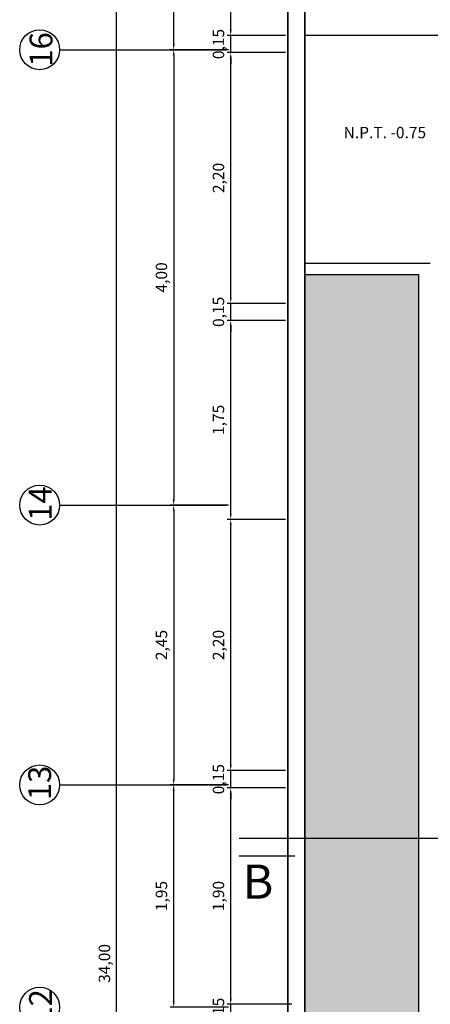
# Model space of a CAD drawing. Units: millimetres. Extents: x 186.6 to 242.4, y 113.1 to 210.3.
# Drawn here: x 190.5 to 194.1, y 183.9 to 192.6 of the extents above; entities that cross this region are included whole.
import ezdxf

# ---------------------------------------------------------------- set-up
doc = ezdxf.new("R2010")
doc.units = ezdxf.units.MM
doc.linetypes.add('ACAD_ISO10W100', pattern=[18, 12, -3, 0, -3])
doc.layers.get('Defpoints').update_dxf_attribs({"color": 255})
for name, color, linetype in [('02', 2, 'Continuous'), ('cortes', 6, 'Continuous'), ('cotas', 1, 'Continuous'), ('ejes', 253, 'Continuous'), ('LINEA CORTE', 6, 'Continuous'), ('niveles', 133, 'Continuous'), ('texturas grass', 61, 'Continuous')]:
    doc.layers.add(name, color=color, linetype=linetype)
doc.layers.add('muros', color=5, linetype='Continuous', lineweight=35)
doc.styles.add('comics', font='comic.ttf')
doc.dimstyles.new('ISO-25', dxfattribs={"dimtxt": 0.1, "dimasz": 0.05, "dimexe": 0.03, "dimexo": 0.02, "dimgap": 0.03, "dimtad": 1, "dimtoh": 1, "dimzin": 1, "dimtxsty": 'comics', "dimcen": 2.5, "dimclrt": 1, "dimadec": 0, "dimazin": 0, "dimtfac": 1, "dimtix": 1, "dimtmove": 1, "dimatfit": 2, "dimfxl": 1, "dimarcsym": 0})

# ---------------------------------------------------------------- blocks, each defined once
blk = doc.blocks.new('*D115')
at = {"layer": 'cotas', "color": 0, "lineweight": -2, "ltscale": 15, "transparency": 16777216}
for p, q in [((192.3241, 192.2947), (191.8141, 192.2947)), ((191.8441, 192.2447), (191.8441, 188.3494)), ((192.3241, 188.2994), (191.8141, 188.2994))]:
    blk.add_line(p, q, dxfattribs=at)
at = {"layer": 'cotas', "color": 0, "ltscale": 15, "transparency": 16777216}
for points in [[(191.8358, 192.2447), (191.8524, 192.2447), (191.8441, 192.2947)], [(191.8358, 188.3494), (191.8524, 188.3494), (191.8441, 188.2994)]]:
    blk.add_solid(points, dxfattribs=at)
at = {"layer": 'Defpoints', "color": 0, "ltscale": 15, "transparency": 16777216}
for p in [(192.3441, 192.2947), (191.8441, 188.2994), (192.3441, 188.2994)]:
    blk.add_point(p, dxfattribs=at)
at = {"layer": 'cotas', "color": 1, "ltscale": 15, "transparency": 16777216, "insert": (191.7497, 190.2971), "char_height": 0.1, "attachment_point": 5, "rotation": 90, "style": 'comics'}
blk.add_mtext('4,00', dxfattribs=at)
blk = doc.blocks.new('*D116')
at = {"layer": 'cotas', "color": 0, "lineweight": -2, "ltscale": 15, "transparency": 16777216}
for p, q in [((192.3241, 188.2994), (191.8141, 188.2994)), ((191.8441, 188.2494), (191.8441, 185.8947)), ((192.3241, 185.8447), (191.8141, 185.8447))]:
    blk.add_line(p, q, dxfattribs=at)
at = {"layer": 'cotas', "color": 0, "ltscale": 15, "transparency": 16777216}
for points in [[(191.8358, 188.2494), (191.8524, 188.2494), (191.8441, 188.2994)], [(191.8358, 185.8947), (191.8524, 185.8947), (191.8441, 185.8447)]]:
    blk.add_solid(points, dxfattribs=at)
at = {"layer": 'Defpoints', "color": 0, "ltscale": 15, "transparency": 16777216}
for p in [(192.3441, 188.2994), (191.8441, 185.8447), (192.3441, 185.8447)]:
    blk.add_point(p, dxfattribs=at)
at = {"layer": 'cotas', "color": 1, "ltscale": 15, "transparency": 16777216, "insert": (191.7497, 187.0721), "char_height": 0.1, "attachment_point": 5, "rotation": 90, "style": 'comics'}
blk.add_mtext('2,45', dxfattribs=at)
blk = doc.blocks.new('*D117')
at = {"layer": 'cotas', "color": 0, "lineweight": -2, "ltscale": 15, "transparency": 16777216}
for p, q in [((192.3241, 185.8447), (191.8141, 185.8447)), ((191.8441, 183.9447), (191.8441, 185.7947)), ((192.3241, 183.8947), (191.8141, 183.8947))]:
    blk.add_line(p, q, dxfattribs=at)
at = {"layer": 'cotas', "color": 0, "ltscale": 15, "transparency": 16777216}
for points in [[(191.8358, 185.7947), (191.8524, 185.7947), (191.8441, 185.8447)], [(191.8358, 183.9447), (191.8524, 183.9447), (191.8441, 183.8947)]]:
    blk.add_solid(points, dxfattribs=at)
at = {"layer": 'Defpoints', "color": 0, "ltscale": 15, "transparency": 16777216}
for p in [(191.8441, 185.8447), (192.3441, 185.8447), (192.3441, 183.8947)]:
    blk.add_point(p, dxfattribs=at)
at = {"layer": 'cotas', "color": 1, "ltscale": 15, "transparency": 16777216, "insert": (191.7497, 184.8697), "char_height": 0.1, "attachment_point": 5, "rotation": 90, "style": 'comics'}
blk.add_mtext('1,95', dxfattribs=at)
blk = doc.blocks.new('*D122')
at = {"layer": 'cotas', "color": 0, "lineweight": -2, "ltscale": 15, "transparency": 16777216}
for p, q in [((192.3241, 195.5697), (191.3141, 195.5697)), ((191.3441, 161.6197), (191.3441, 195.5197)), ((192.3241, 161.5697), (191.3141, 161.5697))]:
    blk.add_line(p, q, dxfattribs=at)
at = {"layer": 'cotas', "color": 0, "ltscale": 15, "transparency": 16777216}
for points in [[(191.3358, 195.5197), (191.3524, 195.5197), (191.3441, 195.5697)], [(191.3358, 161.6197), (191.3524, 161.6197), (191.3441, 161.5697)]]:
    blk.add_solid(points, dxfattribs=at)
at = {"layer": 'Defpoints', "color": 0, "ltscale": 15, "transparency": 16777216}
for p in [(191.3441, 195.5697), (192.3441, 195.5697), (192.3441, 161.5697)]:
    blk.add_point(p, dxfattribs=at)
at = {"layer": 'cotas', "color": 1, "ltscale": 15, "transparency": 16777216, "insert": (191.2497, 184.2783), "char_height": 0.1, "attachment_point": 5, "rotation": 90, "style": 'comics'}
blk.add_mtext('34,00', dxfattribs=at)
blk = doc.blocks.new('*D136')
at = {"layer": 'cotas', "color": 0, "lineweight": -2, "ltscale": 15, "transparency": 16777216}
for p, q in [((192.344, 183.9697), (192.344, 184.0197)), ((192.8803, 183.9197), (192.314, 183.9197)), ((192.344, 183.7697), (192.344, 183.9197)), ((192.8239, 183.7697), (192.314, 183.7697)), ((192.344, 183.7197), (192.344, 183.6697))]:
    blk.add_line(p, q, dxfattribs=at)
at = {"layer": 'cotas', "color": 0, "ltscale": 15, "transparency": 16777216}
for points in [[(192.3357, 183.9697), (192.3523, 183.9697), (192.344, 183.9197)], [(192.3357, 183.7197), (192.3523, 183.7197), (192.344, 183.7697)]]:
    blk.add_solid(points, dxfattribs=at)
at = {"layer": 'Defpoints', "color": 0, "ltscale": 15, "transparency": 16777216}
for p in [(192.344, 183.9197), (192.9003, 183.9197), (192.8439, 183.7697)]:
    blk.add_point(p, dxfattribs=at)
at = {"layer": 'cotas', "color": 1, "ltscale": 15, "transparency": 16777216, "insert": (192.2496, 183.8447), "char_height": 0.1, "attachment_point": 5, "rotation": 90, "style": 'comics'}
blk.add_mtext('0,15', dxfattribs=at)
blk = doc.blocks.new('*D137')
at = {"layer": 'cotas', "color": 0, "lineweight": -2, "ltscale": 15, "transparency": 16777216}
for p, q in [((192.8239, 185.8197), (192.314, 185.8197)), ((192.344, 183.9697), (192.344, 185.7697)), ((192.8803, 183.9197), (192.314, 183.9197))]:
    blk.add_line(p, q, dxfattribs=at)
at = {"layer": 'cotas', "color": 0, "ltscale": 15, "transparency": 16777216}
for points in [[(192.3357, 185.7697), (192.3523, 185.7697), (192.344, 185.8197)], [(192.3357, 183.9697), (192.3523, 183.9697), (192.344, 183.9197)]]:
    blk.add_solid(points, dxfattribs=at)
at = {"layer": 'Defpoints', "color": 0, "ltscale": 15, "transparency": 16777216}
for p in [(192.344, 185.8197), (192.8439, 185.8197), (192.9003, 183.9197)]:
    blk.add_point(p, dxfattribs=at)
at = {"layer": 'cotas', "color": 1, "ltscale": 15, "transparency": 16777216, "insert": (192.2496, 184.8697), "char_height": 0.1, "attachment_point": 5, "rotation": 90, "style": 'comics'}
blk.add_mtext('1,90', dxfattribs=at)
blk = doc.blocks.new('*D138')
at = {"layer": 'cotas', "color": 0, "lineweight": -2, "ltscale": 15, "transparency": 16777216}
for p, q in [((192.344, 186.0197), (192.344, 186.0697)), ((192.8239, 185.9697), (192.314, 185.9697)), ((192.344, 185.8197), (192.344, 185.9697)), ((192.8239, 185.8197), (192.314, 185.8197)), ((192.344, 185.7697), (192.344, 185.7197))]:
    blk.add_line(p, q, dxfattribs=at)
at = {"layer": 'cotas', "color": 0, "ltscale": 15, "transparency": 16777216}
for points in [[(192.3357, 186.0197), (192.3523, 186.0197), (192.344, 185.9697)], [(192.3357, 185.7697), (192.3523, 185.7697), (192.344, 185.8197)]]:
    blk.add_solid(points, dxfattribs=at)
at = {"layer": 'Defpoints', "color": 0, "ltscale": 15, "transparency": 16777216}
for p in [(192.344, 185.9697), (192.8439, 185.9697), (192.8439, 185.8197)]:
    blk.add_point(p, dxfattribs=at)
at = {"layer": 'cotas', "color": 1, "ltscale": 15, "transparency": 16777216, "insert": (192.2496, 185.8947), "char_height": 0.1, "attachment_point": 5, "rotation": 90, "style": 'comics'}
blk.add_mtext('0,15', dxfattribs=at)
blk = doc.blocks.new('*D139')
at = {"layer": 'cotas', "color": 0, "lineweight": -2, "ltscale": 15, "transparency": 16777216}
for p, q in [((192.8239, 188.1744), (192.314, 188.1744)), ((192.344, 186.0197), (192.344, 188.1244)), ((192.8239, 185.9697), (192.314, 185.9697))]:
    blk.add_line(p, q, dxfattribs=at)
at = {"layer": 'cotas', "color": 0, "ltscale": 15, "transparency": 16777216}
for points in [[(192.3357, 188.1244), (192.3523, 188.1244), (192.344, 188.1744)], [(192.3357, 186.0197), (192.3523, 186.0197), (192.344, 185.9697)]]:
    blk.add_solid(points, dxfattribs=at)
at = {"layer": 'Defpoints', "color": 0, "ltscale": 15, "transparency": 16777216}
for p in [(192.344, 188.1744), (192.8439, 188.1744), (192.8439, 185.9697)]:
    blk.add_point(p, dxfattribs=at)
at = {"layer": 'cotas', "color": 1, "ltscale": 15, "transparency": 16777216, "insert": (192.2497, 187.072), "char_height": 0.1, "attachment_point": 5, "rotation": 90, "style": 'comics'}
blk.add_mtext('2,20', dxfattribs=at)
blk = doc.blocks.new('*D140')
at = {"layer": 'cotas', "color": 0, "lineweight": -2, "ltscale": 15, "transparency": 16777216}
for p, q in [((192.8239, 189.9197), (192.314, 189.9197)), ((192.344, 188.2244), (192.344, 189.8697)), ((192.8239, 188.1744), (192.314, 188.1744))]:
    blk.add_line(p, q, dxfattribs=at)
at = {"layer": 'cotas', "color": 0, "ltscale": 15, "transparency": 16777216}
for points in [[(192.3357, 189.8697), (192.3523, 189.8697), (192.344, 189.9197)], [(192.3357, 188.2244), (192.3523, 188.2244), (192.344, 188.1744)]]:
    blk.add_solid(points, dxfattribs=at)
at = {"layer": 'Defpoints', "color": 0, "ltscale": 15, "transparency": 16777216}
for p in [(192.344, 189.9197), (192.8439, 189.9197), (192.8439, 188.1744)]:
    blk.add_point(p, dxfattribs=at)
at = {"layer": 'cotas', "color": 1, "ltscale": 15, "transparency": 16777216, "insert": (192.2496, 189.047), "char_height": 0.1, "attachment_point": 5, "rotation": 90, "style": 'comics'}
blk.add_mtext('1,75', dxfattribs=at)
blk = doc.blocks.new('*D141')
at = {"layer": 'cotas', "color": 0, "lineweight": -2, "ltscale": 15, "transparency": 16777216}
for p, q in [((192.344, 190.1197), (192.344, 190.1697)), ((192.8239, 190.0697), (192.314, 190.0697)), ((192.344, 189.9197), (192.344, 190.0697)), ((192.8239, 189.9197), (192.314, 189.9197)), ((192.344, 189.8697), (192.344, 189.8197))]:
    blk.add_line(p, q, dxfattribs=at)
at = {"layer": 'cotas', "color": 0, "ltscale": 15, "transparency": 16777216}
for points in [[(192.3357, 190.1197), (192.3523, 190.1197), (192.344, 190.0697)], [(192.3357, 189.8697), (192.3523, 189.8697), (192.344, 189.9197)]]:
    blk.add_solid(points, dxfattribs=at)
at = {"layer": 'Defpoints', "color": 0, "ltscale": 15, "transparency": 16777216}
for p in [(192.344, 190.0697), (192.8439, 190.0697), (192.8439, 189.9197)]:
    blk.add_point(p, dxfattribs=at)
at = {"layer": 'cotas', "color": 1, "ltscale": 15, "transparency": 16777216, "insert": (192.2496, 189.9947), "char_height": 0.1, "attachment_point": 5, "rotation": 90, "style": 'comics'}
blk.add_mtext('0,15', dxfattribs=at)
blk = doc.blocks.new('*D142')
at = {"layer": 'cotas', "color": 0, "lineweight": -2, "ltscale": 15, "transparency": 16777216}
for p, q in [((192.8239, 192.2697), (192.314, 192.2697)), ((192.344, 190.1197), (192.344, 192.2197)), ((192.8239, 190.0697), (192.314, 190.0697))]:
    blk.add_line(p, q, dxfattribs=at)
at = {"layer": 'cotas', "color": 0, "ltscale": 15, "transparency": 16777216}
for points in [[(192.3357, 192.2197), (192.3523, 192.2197), (192.344, 192.2697)], [(192.3357, 190.1197), (192.3523, 190.1197), (192.344, 190.0697)]]:
    blk.add_solid(points, dxfattribs=at)
at = {"layer": 'Defpoints', "color": 0, "ltscale": 15, "transparency": 16777216}
for p in [(192.344, 192.2697), (192.8439, 192.2697), (192.8439, 190.0697)]:
    blk.add_point(p, dxfattribs=at)
at = {"layer": 'cotas', "color": 1, "ltscale": 15, "transparency": 16777216, "insert": (192.2497, 191.1697), "char_height": 0.1, "attachment_point": 5, "rotation": 90, "style": 'comics'}
blk.add_mtext('2,20', dxfattribs=at)
blk = doc.blocks.new('*D143')
at = {"layer": 'cotas', "color": 0, "lineweight": -2, "ltscale": 15, "transparency": 16777216}
for p, q in [((192.344, 192.4697), (192.344, 192.5197)), ((192.8239, 192.4197), (192.314, 192.4197)), ((192.344, 192.2697), (192.344, 192.4197)), ((192.8239, 192.2697), (192.314, 192.2697)), ((192.344, 192.2197), (192.344, 192.1697))]:
    blk.add_line(p, q, dxfattribs=at)
at = {"layer": 'cotas', "color": 0, "ltscale": 15, "transparency": 16777216}
for points in [[(192.3357, 192.4697), (192.3523, 192.4697), (192.344, 192.4197)], [(192.3357, 192.2197), (192.3523, 192.2197), (192.344, 192.2697)]]:
    blk.add_solid(points, dxfattribs=at)
at = {"layer": 'Defpoints', "color": 0, "ltscale": 15, "transparency": 16777216}
for p in [(192.344, 192.4197), (192.8439, 192.4197), (192.8439, 192.2697)]:
    blk.add_point(p, dxfattribs=at)
at = {"layer": 'cotas', "color": 1, "ltscale": 15, "transparency": 16777216, "insert": (192.2496, 192.3447), "char_height": 0.1, "attachment_point": 5, "rotation": 90, "style": 'comics'}
blk.add_mtext('0,15', dxfattribs=at)
blk = doc.blocks.new('*D153')
at = {"layer": 'cotas', "color": 0, "lineweight": -2, "ltscale": 15, "transparency": 16777216}
for p, q in [((192.3241, 195.5697), (191.8141, 195.5697)), ((191.8441, 192.3447), (191.8441, 195.5197)), ((192.3241, 192.2947), (191.8141, 192.2947))]:
    blk.add_line(p, q, dxfattribs=at)
at = {"layer": 'cotas', "color": 0, "ltscale": 15, "transparency": 16777216}
for points in [[(191.8358, 195.5197), (191.8524, 195.5197), (191.8441, 195.5697)], [(191.8358, 192.3447), (191.8524, 192.3447), (191.8441, 192.2947)]]:
    blk.add_solid(points, dxfattribs=at)
at = {"layer": 'Defpoints', "color": 0, "ltscale": 15, "transparency": 16777216}
for p in [(191.8441, 195.5697), (192.3441, 195.5697), (192.3441, 192.2947)]:
    blk.add_point(p, dxfattribs=at)
at = {"layer": 'cotas', "color": 1, "ltscale": 15, "transparency": 16777216, "insert": (191.7505, 193.9322), "char_height": 0.1, "attachment_point": 5, "rotation": 90, "style": 'comics'}
blk.add_mtext('3,27', dxfattribs=at)
blk = doc.blocks.new('*D160')
at = {"layer": 'cotas', "color": 0, "lineweight": -2, "ltscale": 15, "transparency": 16777216}
for p, q in [((192.8239, 195.4197), (192.314, 195.4197)), ((192.344, 192.4697), (192.344, 195.3697)), ((192.8039, 192.4197), (192.314, 192.4197))]:
    blk.add_line(p, q, dxfattribs=at)
at = {"layer": 'cotas', "color": 0, "ltscale": 15, "transparency": 16777216}
for points in [[(192.3357, 195.3697), (192.3523, 195.3697), (192.344, 195.4197)], [(192.3357, 192.4697), (192.3523, 192.4697), (192.344, 192.4197)]]:
    blk.add_solid(points, dxfattribs=at)
at = {"layer": 'Defpoints', "color": 0, "ltscale": 15, "transparency": 16777216}
for p in [(192.344, 195.4197), (192.8439, 195.4197), (192.8239, 192.4197)]:
    blk.add_point(p, dxfattribs=at)
at = {"layer": 'cotas', "color": 1, "ltscale": 15, "transparency": 16777216, "insert": (192.2497, 193.9197), "char_height": 0.1, "attachment_point": 5, "rotation": 90, "style": 'comics'}
blk.add_mtext('3,00', dxfattribs=at)

msp = doc.modelspace()

# ---------------------------------------------------------------- hatches: boundary and pattern name
at = {"layer": 'texturas grass'}
h = msp.add_hatch(dxfattribs=at)
h.set_pattern_fill('AR-SAND', color=256, scale=0.005, style=0, double=1)
h.set_pattern_definition([(37.5, (2.0457, -6.47783), (-0.00800016, 0.24470662), [0, -0.19304, 0, -0.2159, 0, -0.206375]), (7.5, (2.0457, -6.47783), (0.22476164, 0.35841255), [0, -0.10414, 0, -0.17399, 0, -0.066675]), (327.5, (1.8895, -6.47783), (0.39549619, 0.0007186), [0, -0.0635, 0, -0.2286, 0, -0.29845]), (317.5, (1.8895, -6.47783), (0.38177823, 0.11146466), [0, -0.03175, 0, -0.14986, 0, -0.17145])])
h.paths.add_polyline_path([(192.9939, 178.5197), (193.4939, 178.5197, 0.414214), (193.9939, 179.0197), (193.9938, 190.3197), (192.9939, 190.3197)])
h.paths.add_polyline_path([(194.2096, 182.89), (195.0423, 182.89), (195.0423, 183.0589), (194.2096, 183.0589)], flags=9)

# ---------------------------------------------------------------- linework, layer by layer
at = {"layer": '02'}
msp.add_line((193.9939, 179.0197), (193.9938, 190.3197), dxfattribs=at)
for points in [[(194.994, 192.4197), (192.9938, 192.4197)], [(194.0938, 190.4197), (192.9938, 190.4197)], [(193.9938, 190.3197), (192.9938, 190.3197)]]:
    msp.add_lwpolyline(points, dxfattribs=at)
at = {"layer": 'ejes', "linetype": 'ACAD_ISO10W100'}
for points in [[(190.8441, 192.2947), (192.3037, 192.2947)], [(190.8441, 188.2994), (192.3037, 188.2994)], [(190.8441, 185.8447), (192.3037, 185.8447)]]:
    msp.add_lwpolyline(points, dxfattribs=at)
at = {"layer": 'ejes'}
for centre in [(190.6691, 192.2947), (190.6691, 188.2994), (190.6691, 185.8447), (190.6691, 183.8947)]:
    msp.add_circle(centre, 0.175, dxfattribs=at)
at = {"layer": 'LINEA CORTE', "linetype": 'ACAD_ISO10W100', "ltscale": 2.5}
msp.add_lwpolyline([(192.4181, 185.3783), (194.9963, 185.3783)], dxfattribs=at)
at = {"layer": 'LINEA CORTE', "linetype": 'ACAD_ISO10W100'}
msp.add_lwpolyline([(192.4181, 185.2228), (192.905, 185.2228)], dxfattribs=at)
at = {"layer": 'muros'}
for p, q in [((192.8441, 161.5697), (192.8438, 201.4196)), ((192.9941, 161.5697), (192.9938, 201.4196))]:
    msp.add_line(p, q, dxfattribs=at)

# ---------------------------------------------------------------- texts
at = {"layer": 'cortes', "color": 1, "linetype": 'Continuous', "style": 'comics'}
msp.add_text('B', height=0.3, dxfattribs=at).set_placement((192.4491, 184.8461))
at = {"layer": 'ejes', "color": 1, "linetype": 'Continuous', "style": 'comics'}
for s, p in [('16', (190.7812, 192.1461)), ('14', (190.7739, 188.1612)), ('13', (190.7691, 185.7102)), ('12', (190.7765, 183.75))]:
    msp.add_text(s, height=0.2, rotation=90, dxfattribs=at).set_placement(p)
at = {"layer": 'niveles', "linetype": 'Continuous', "style": 'comics'}
msp.add_text('N.P.T. -0.75', height=0.1, dxfattribs=at).set_placement((193.3339, 191.5182))

# ---------------------------------------------------------------- dimensions: what is measured, and where the dimension line sits
at = {"layer": 'cotas'}
dim = msp.add_linear_dim(base=(191.3441, 195.5697), p1=(192.3441, 161.5697), p2=(192.3441, 195.5697), angle=90, dimstyle='ISO-25', dxfattribs=at)
dim.commit()
dim.dimension.update_dxf_attribs({"geometry": '*D122', "text_midpoint": (191.3441, 184.2783), "dimtype": 161})
for p1, p2, distance, picture, middle in [((192.3440876746, 192.2947238309), (192.3440876746, 195.5697238309), 0.5, '*D153', (191.7504882159, 193.9322238309)), ((192.3441, 192.2947), (192.3441, 188.2994), -0.5, '*D115', (191.7497, 190.2971)), ((192.3441, 188.2994), (192.3441, 185.8447), -0.5, '*D116', (191.7497, 187.0721)), ((192.3441, 183.8947), (192.3441, 185.8447), 0.5, '*D117', (191.7497, 184.8697))]:
    dim = msp.add_aligned_dim(p1=p1, p2=p2, distance=distance, dimstyle='ISO-25', dxfattribs=at)
    dim.commit()
    dim.dimension.update_dxf_attribs({"geometry": picture, "text_midpoint": middle})
for base, p1, p2, picture, middle in [((192.344, 195.4197), (192.8239, 192.4197), (192.8439, 195.4197), '*D160', (192.2497, 193.9197)), ((192.344, 192.4197), (192.8439, 192.2697), (192.8439, 192.4197), '*D143', (192.2496, 192.3447)), ((192.344, 192.2697), (192.8439, 190.0697), (192.8439, 192.2697), '*D142', (192.2497, 191.1697)), ((192.344, 190.0697), (192.8439, 189.9197), (192.8439, 190.0697), '*D141', (192.2496, 189.9947)), ((192.344, 189.9197), (192.8439, 188.1744), (192.8439, 189.9197), '*D140', (192.2496, 189.047)), ((192.344, 188.1744), (192.8439, 185.9697), (192.8439, 188.1744), '*D139', (192.2497, 187.072)), ((192.344, 185.9697), (192.8439, 185.8197), (192.8439, 185.9697), '*D138', (192.2496, 185.8947)), ((192.344, 185.8197), (192.9003, 183.9197), (192.8439, 185.8197), '*D137', (192.2496, 184.8697)), ((192.344, 183.9197), (192.8439, 183.7697), (192.9003, 183.9197), '*D136', (192.2496, 183.8447))]:
    dim = msp.add_linear_dim(base=base, p1=p1, p2=p2, angle=90, dimstyle='ISO-25', override={"dimtmove": 1}, dxfattribs=at)
    dim.commit()
    dim.dimension.update_dxf_attribs({"geometry": picture, "text_midpoint": middle})

doc.saveas('drawing.dxf')
